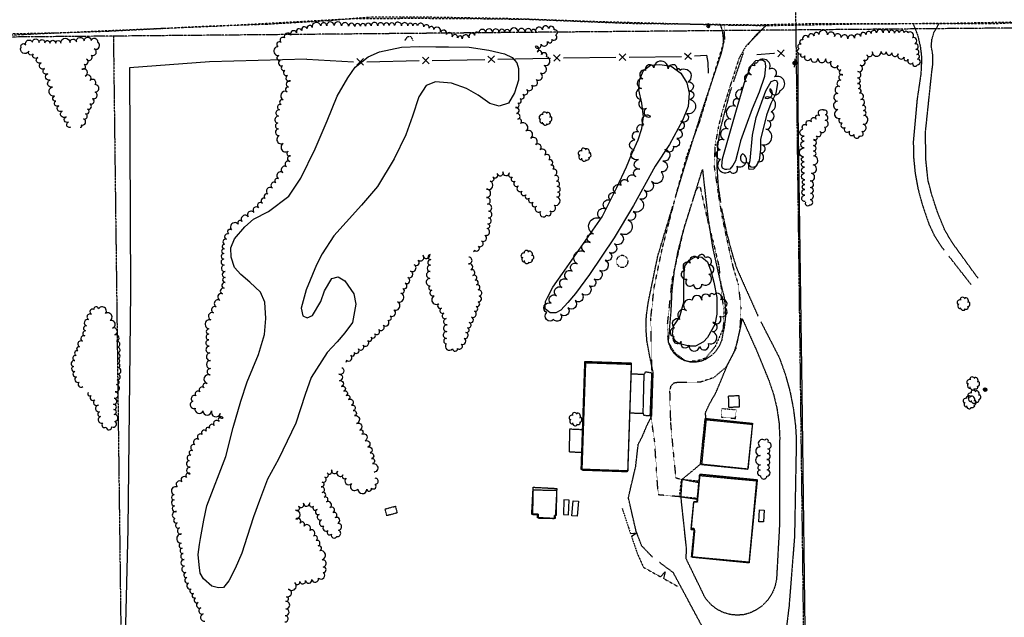
# Model space of a CAD drawing. Extents: x 229681 to 322419, y 320771 to 415904.
# Drawn here: x 235775 to 236376, y 409175 to 409539 of the extents above; entities that cross this region are included whole.
import ezdxf

# ---------------------------------------------------------------- set-up
doc = ezdxf.new("R2010")
doc.units = 0
doc.header["$MEASUREMENT"] = 0
for name, pattern in [('09014-EX$0$2518800exsl$0$PROPERTY2', [1.9375, 1.5, -0.0625, 0.125, -0.0625, 0.125, -0.0625]), ('09014-EX$0$2518800exsl$0$ROW2', [2.125, 1.5, -0.0625, 0.125, -0.0625, 0.125, -0.0625, 0.125, -0.0625]), ('09014-EX$0$2518801EX$0$DASHED2', [0.375, 0.25, -0.125]), ('09014-EX$0$2518801EX$0$DP2-E', [0.25, 0.125, -0.125]), ('09014-EX$0$2518801EX$0$HIDDEN2', [0.1875, 0.125, -0.0625]), ('09014-EX$0$2518801EX$0$HIDDEN4', [0.09375, 0.0625, -0.03125])]:
    doc.linetypes.add(name, pattern=pattern)
for name, color, linetype in [('09014-EX$0$2518800exsl$0$EX-SL-PL-BY OTHERS', 252, '09014-EX$0$2518800exsl$0$PROPERTY2'), ('09014-EX$0$2518800exsl$0$EX-SL-ROW-BYOTHERS', 252, '09014-EX$0$2518800exsl$0$ROW2'), ('09014-EX$0$2518801EX$0$Ex-ls-tree', 252, 'Continuous'), ('09014-EX$0$2518801EX$0$Ex-sc-asph', 252, '09014-EX$0$2518801EX$0$HIDDEN2'), ('09014-EX$0$2518801EX$0$Ex-sc-bldg', 252, '09014-EX$0$2518801EX$0$DASHED2'), ('09014-EX$0$2518801EX$0$Ex-sc-conc', 252, '09014-EX$0$2518801EX$0$HIDDEN4'), ('09014-EX$0$2518801EX$0$Ex-sc-fx', 252, '09014-EX$0$2518801EX$0$FENCE_WIRE-E'), ('09014-EX$0$2518801EX$0$Ex-sc-grvl', 252, '09014-EX$0$2518801EX$0$DASHED2'), ('09014-EX$0$2518801EX$0$Ex-sc-post', 252, 'Continuous'), ('09014-EX$0$2518801EX$0$Ex-sc-sw', 252, '09014-EX$0$2518801EX$0$DASHED2'), ('09014-EX$0$2518801EX$0$Ex-sc-wall', 252, 'Continuous'), ('09014-EX$0$2518801EX$0$Ex-ut-dp', 252, '09014-EX$0$2518801EX$0$DP2-E'), ('09014-EX$0$2518801EX$0$Ex-ut-misc', 252, 'Continuous'), ('09014-EX$0$2518801EX$0$Ex-ut-pp', 252, 'Continuous'), ('09014-EX$0$2518801EX$0$Ex-ut-wp-vlv', 252, 'Continuous'), ('C-ROAD-CURB-LIP', 1, 'Continuous')]:
    doc.layers.add(name, color=color, linetype=linetype)
doc.linetypes.add('09014-EX$0$2518801EX$0$FENCE_WIRE-E', pattern='A,0.125,-0.0625,0.125,-0.0625,0.125,-0.0625,0.125,-0.0625,0.125,-0.125,[23,JRLTSHP,S=0.8,R=0,X=0,Y=0],-0.125', length=1.125)

# ---------------------------------------------------------------- blocks, each defined once
blk = doc.blocks.new('09014-EX$0$2518801EX$0$SYM420')
at = {"color": 0, "flags": 128}
for points in [[(-0.266, 0.086), (-0.316, 0.041), (-0.338, 0), (-0.346, -0.047), (-0.34, -0.092), (-0.314, -0.127), (-0.281, -0.152), (-0.219, -0.174)], [(-0.072, 0.248), (-0.168, 0.26), (-0.221, 0.248), (-0.266, 0.221), (-0.297, 0.188), (-0.316, 0.146), (-0.32, 0.09), (-0.307, 0.051)], [(0.145, 0.211), (0.115, 0.271), (0.084, 0.303), (0.037, 0.332), (-0.025, 0.332), (-0.062, 0.322), (-0.098, 0.299), (-0.119, 0.258)], [(0.246, 0.045), (0.262, 0.117), (0.254, 0.176), (0.227, 0.221), (0.197, 0.244), (0.154, 0.258), (0.125, 0.254)], [(0.309, -0.064), (0.316, -0.039), (0.316, 0.002), (0.303, 0.049), (0.279, 0.084), (0.258, 0.105)], [(-0.221, -0.115), (-0.217, -0.188), (-0.207, -0.225), (-0.186, -0.268), (-0.146, -0.301), (-0.117, -0.318), (-0.068, -0.32), (-0.023, -0.307), (0.029, -0.27)], [(-0.01, -0.248), (0.068, -0.281), (0.111, -0.281), (0.172, -0.266), (0.203, -0.234), (0.223, -0.197), (0.227, -0.143)], [(0.164, -0.158), (0.201, -0.156), (0.242, -0.135), (0.281, -0.104), (0.309, -0.064)]]:
    blk.add_lwpolyline(points, dxfattribs=at)
blk = doc.blocks.new('09014-EX')
at = {"layer": '09014-EX$0$2518800exsl$0$EX-SL-PL-BY OTHERS'}
blk.add_line((236255.63, 408976.43), (236248.3, 409555.5), dxfattribs=at)
at = {"layer": '09014-EX$0$2518800exsl$0$EX-SL-PL-BY OTHERS', "flags": 128}
blk.add_lwpolyline([(235832.3, 409529.21), (235839.25, 408976.63)], dxfattribs=at)
at = {"layer": '09014-EX$0$2518800exsl$0$EX-SL-ROW-BYOTHERS', "flags": 128}
blk.add_lwpolyline([(236368.74, 408879.82, -0.420705), (236502.8, 409013.02), (236608.15, 409012.37, 0.417806), (236680.45, 409084.65), (236676.33, 409536.77), (235465.25, 409525.92, -2.973203), (235465.63, 409587.97, 0.262456)], format="xyb", dxfattribs=at)
at = {"layer": '09014-EX$0$2518801EX$0$Ex-ls-tree', "flags": 128}
for points in [[(236096.6, 409516.63, 1), (236096.49, 409516.68, 1), (236093.3, 409518.09, 1), (236090.64, 409519.7, 1), (236089.47, 409522.98, 1), (236093.05, 409524.4, 1), (236096.96, 409525.97, 1), (236099.69, 409527.06, 1), (236102.03, 409530.03, 1), (236100.98, 409532.96, 1), (236097.64, 409533.95, 1), (236093.88, 409533.11, 1), (236089.81, 409532.01, 1), (236087.15, 409531.94, 1), (236083.3, 409531.82, 1), (236079.09, 409531.74, 1), (236074, 409531.75, 1), (236070.88, 409531.7, 1), (236067.4, 409531.65, 1), (236063.55, 409531.64, 1), (236059.34, 409531.5, 1), (236055.16, 409530.95, 1), (236052.7, 409529.81, 1), (236049.21, 409528.19, 1), (236045.05, 409527.53, 1), (236042.1, 409528.16, 1), (236038.87, 409528.85, 1), (236035.44, 409530.16, 1), (236031.69, 409531.62, 1), (236027.61, 409533.27, 1), (236024.89, 409533.98, 1), (236021.51, 409534.84, 1), (236017.71, 409535.48, 1), (236014.92, 409535.47, 1), (236011.8, 409535.47, 1), (236007.95, 409535.55, 1), (236003.74, 409535.65, 1), (236000.47, 409535.64, 1), (235997.17, 409535.63, 1), (235993.51, 409535.54, 1), (235989.48, 409535.45, 1), (235986.05, 409535.35, 1), (235982.93, 409535.26, 1), (235979.46, 409534.99, 1), (235975.62, 409535.22, 1), (235971.41, 409535.47, 1), (235966.83, 409535.73, 1), (235962.38, 409535.55, 1), (235958.72, 409535.42, 1), (235953.49, 409534.5, 1), (235950.44, 409533.83, 1), (235947.25, 409532.58, 1), (235944.01, 409531.32, 1), (235940.44, 409529.88, 1), (235936.62, 409528.1, 1), (235934.57, 409525.41, 1), (235932.56, 409522.79, 1), (235933.13, 409517.4, 1), (235933.93, 409514.38, 1), (235935.51, 409511.28, 1), (235936.92, 409508.43, 1), (235938.46, 409505.32, 1), (235940.36, 409501.97, 1), (235939.11, 409498.11, 1), (235938.22, 409495.32, 1), (235935.85, 409490.39, 1), (235934.57, 409487.55, 1), (235933.55, 409484.22, 1), (235933.01, 409480.41, 1), (235932.66, 409476.21, 1), (235932.98, 409472.72, 1), (235933.47, 409468.62, 1), (235935.85, 409463.87, 1), (235938.87, 409459.05, 1), (235940.34, 409456.31, 1), (235939.96, 409452.84, 1), (235937.89, 409449.59, 1), (235935.63, 409446.03, 1), (235932.93, 409442.33, 1), (235931.33, 409439.86, 1), (235929.26, 409436.61, 1), (235926.57, 409432.85, 1), (235924.9, 409430.22, 1), (235923.14, 409427.43, 1), (235920.87, 409424.54, 1), (235918.04, 409421.67, 1), (235914.51, 409419.04, 1), (235910.64, 409416.25, 1), (235908.39, 409414.63, 1), (235904.35, 409411.13, 1), (235902.49, 409408.63, 1), (235901.27, 409405.37, 1), (235900.11, 409402.27, 1), (235899.89, 409399.58, 1), (235899.65, 409396.66, 1), (235899.65, 409393.36, 1), (235899.87, 409389.7, 1), (235900.42, 409385.7, 1), (235900.46, 409382.15, 1), (235900.5, 409379.04, 1), (235899.94, 409375.6, 1), (235898.74, 409372.14, 1), (235897.29, 409368.18, 1), (235894.9, 409364.27, 1), (235893.34, 409360.54, 1), (235891.67, 409356.31, 1), (235890.52, 409350.74, 1), (235890.47, 409347.63, 1), (235890.57, 409344.15, 1), (235890.67, 409340.3, 1), (235891.04, 409336.1, 1), (235891.55, 409331.54, 1), (235891.46, 409326.59, 1), (235891.34, 409322.77, 1), (235889.41, 409317.43, 1), (235887.58, 409314.9, 1), (235885.15, 409312.41, 1), (235882.7, 409309.93, 1), (235880.67, 409306.66, 1), (235882.15, 409302.43, 1), (235886.85, 409300.91, 1), (235892.17, 409300.9, 1), (235897.59, 409299.19, 1), (235899.32, 409296.59, 1), (235896.71, 409294.29, 1), (235893.66, 409291.94, 1), (235890.99, 409290.21, 1), (235888.95, 409288.52, 1), (235886.41, 409286.41, 1), (235884.34, 409283.38, 1), (235881.95, 409280.13, 1), (235880.61, 409276.67, 1), (235879.48, 409273.77, 1), (235878.5, 409270.42, 1), (235879.02, 409266.61, 1), (235879.12, 409262.39, 1), (235876.85, 409260.19, 1), (235874.09, 409257.51, 1), (235871.19, 409254.44, 1), (235869.28, 409249.63, 1), (235869.34, 409246.51, 1), (235869.49, 409243.03, 1), (235870.8, 409239.41, 1), (235869.85, 409235.3, 1), (235871.16, 409232.62, 1), (235872.68, 409229.5, 1), (235873.83, 409225.81, 1), (235873.64, 409220.19, 1), (235874.28, 409217.14, 1), (235874.95, 409213.92, 1), (235875.45, 409210.29, 1), (235875.64, 409206.25, 1), (235876.48, 409202.27, 1), (235877.13, 409199.21, 1), (235878.09, 409195.88, 1), (235879.81, 409192.41, 1), (235881.14, 409189.6, 1), (235882.38, 409186.93, 1), (235883.95, 409184.03, 1), (235885.72, 409180.82, 1), (235887.12, 409177.04, 1), (235888.07, 409172.74, 1)], [(235806.16, 409473.72, -1), (235804.84, 409476.74, -1), (235803.41, 409480, -1), (235801, 409483.47, -1), (235798.97, 409486.73, -1), (235797.18, 409489.63, -1), (235796.48, 409492.66, -1), (235795.22, 409498.21, -1), (235793.73, 409502.47, -1), (235792.27, 409506.23, -1), (235790.4, 409509.39, -1), (235788.25, 409513.02, -1), (235786.17, 409516.25, -1), (235783.48, 409518.46, -1), (235780.77, 409520.01, -1), (235776.06, 409522.48, -1), (235778.9, 409523.75, -1), (235782.92, 409525.56, -1), (235786.95, 409525.39, -1), (235790.6, 409525.12, -1), (235793.63, 409524.91, -1), (235797.11, 409524.94, -1), (235800.23, 409524.96, -1), (235805.9, 409525.29, -1), (235809.72, 409525.77, -1), (235814.45, 409526.37, -1), (235818.85, 409526.53, -1), (235822.56, 409525.57), (235822.56, 409525.57)], [(235812.09, 409473.72, 1), (235812.62, 409475.05, 1), (235814.11, 409478.8, 1), (235815.36, 409481.9, 1), (235816.53, 409484.79, 1), (235817.91, 409487.99, 1), (235819.48, 409491.26, 1), (235821.19, 409495.11, 1), (235821.11, 409499.69, 1), (235818.17, 409502.21, 1), (235815.12, 409504.84, 1), (235813.15, 409509.16, 1), (235814.46, 409511.99, 1), (235815.92, 409515.15, 1), (235818.93, 409517.56, 1), (235820.63, 409521.42, 1), (235822.56, 409525.57)], [(236051.84, 409398.1, 1), (236052.46, 409398.71, 1), (236054.96, 409401.14, 1), (236056.8, 409404.38, 1), (236058.79, 409407.89, 1), (236060.24, 409412.04, 1), (236060.59, 409414.82, 1), (236061.04, 409418.46, 1), (236061.19, 409422.49, 1), (236060.38, 409426.82, 1), (236059.79, 409430.83, 1), (236059.75, 409435.96, 1), (236062.14, 409440.91, 1), (236063.73, 409443.38, 1), (236066.35, 409445.4, 1), (236069.86, 409446.45, 1), (236073.86, 409445.94, 1), (236075.51, 409443.37, 1), (236077.2, 409440.75, 1), (236079.2, 409437.9, 1), (236081.42, 409434.75, 1), (236083.82, 409432.5, 1), (236085.96, 409430.49, 1), (236088.22, 409428.09, 1), (236090.2, 409425.55, 1), (236092.69, 409422.38, 1), (236096.46, 409420.11, 1), (236098.55, 409422.67, 1), (236101.02, 409426.12, 1), (236102.77, 409431.34, 1), (236103.34, 409434.21, 1), (236102.95, 409437.49, 1), (236102.57, 409440.76, 1), (236101.4, 409444.25, 1), (236100.17, 409448.08, 1), (236099.11, 409450.52, 1), (236097.73, 409453.72, 1), (236095.34, 409456.74, 1), (236092.47, 409459.83, 1), (236089.86, 409463.04, 1), (236086.77, 409466.91, 1), (236083.76, 409471.29, 1), (236080.51, 409475.95, 1), (236078.83, 409478.58, 1), (236078.18, 409482, 1), (236077.45, 409485.78, 1), (236078.88, 409488.49, 1), (236080.24, 409491.09, 1), (236081.92, 409493.93, 1), (236084.39, 409496.64, 1), (236087.39, 409499.34, 1), (236090.22, 409502.7, 1), (236092.74, 409506.75, 1), (236094.96, 409511.38, 1), (236096.6, 409516.63)], [(236216.33, 409497.83, 1), (236215.56, 409496.31, 1), (236213.57, 409490.87, 1), (236211.55, 409486.45, 1), (236208.76, 409478.6, 1), (236207.11, 409472.7, 1), (236204.74, 409466.08, 1), (236202.37, 409459.84, 1), (236202.58, 409454.24, 1), (236208.23, 409446.82, 1), (236212.46, 409449.92, 1), (236215.99, 409457.47, 1), (236219.04, 409452.4, 1), (236225.38, 409452.77, 1), (236226.78, 409458.02, 1), (236227.71, 409463.06, 1), (236230.11, 409472.58, 1), (236231.2, 409477.8, 1), (236233.38, 409483.17, 1), (236229.45, 409491.72, 1), (236232.58, 409497.13, 1), (236238.84, 409496.1, 1), (236235.49, 409504.36, 1), (236232.38, 409509.03, 1), (236224.51, 409512.67)], [(236177.76, 409508.46, -1), (236182.7, 409501.34, -1), (236183.58, 409495.73, -1), (236183.82, 409490.69, -1), (236181.8, 409481.92, -1), (236178.29, 409477.31, -1), (236177.1, 409472.11, -1), (236175.89, 409466.82, -1), (236173.65, 409461.9, -1), (236168.69, 409460.3, -1), (236167.33, 409453.09, -1), (236166.28, 409446.51, -1), (236160.36, 409440.65, -1), (236155.88, 409435.27, -1), (236153.23, 409430.08, -1), (236149.19, 409422.42, -1), (236146.22, 409417.28, -1), (236141.53, 409408.82, -1), (236137.77, 409402.53, -1), (236134.78, 409397.32, -1), (236132.26, 409392.62, -1), (236128.94, 409386.46, -1), (236125.43, 409381.18, -1), (236122.6, 409376.93, -1), (236117.87, 409372.25, -1), (236113.78, 409368.1, -1), (236109.43, 409363.69, -1), (236104.91, 409359.74, -1), (236100.74, 409356.42, -1), (236096.51, 409360.71, -1), (236099.15, 409366.41, -1), (236102.59, 409370.91, -1), (236105.74, 409376.01, -1), (236108.97, 409380.88, -1), (236112.14, 409385.97, -1), (236115.17, 409390.36, -1), (236119.49, 409397.77, -1), (236123.04, 409403.36, -1), (236125.09, 409408.64, -1), (236129.35, 409418.05, -1), (236132.55, 409423.9, -1), (236135.48, 409429.14, -1), (236138.53, 409433.51, -1), (236141.86, 409438.3, -1), (236146.22, 409440.49, -1), (236150.85, 409443.47, -1), (236153.29, 409448.07, -1), (236152.52, 409454.01, -1), (236149.86, 409460.01, -1), (236150.31, 409465.99, -1), (236152.52, 409470.84, -1), (236155.42, 409474.81), (236155.42, 409474.81)], [(236177.76, 409508.46, 1), (236176.14, 409508.66, 1), (236170.52, 409509.35, 1), (236161.84, 409509.91, 1), (236156.74, 409508.34, 1), (236155.07, 409503.27, 1), (236154.4, 409497.31, 1), (236154.19, 409490.65, 1), (236157.35, 409485.22, 1), (236160.03, 409480.23, 1), (236155.63, 409475.09)], [(236224.51, 409512.67, 1), (236223.72, 409511.04, 1), (236221.1, 409505.64, 1), (236218.14, 409501.41)], [(236254.07, 409428.42, -1), (236253.81, 409432.26, -1), (236253.83, 409435.75, -1), (236253.84, 409438.73, -1), (236253.94, 409441.66, -1), (236253.79, 409445.69, -1), (236253.65, 409449.36, -1), (236253.41, 409452.65, -1), (236253.18, 409455.57, -1), (236253.52, 409461.06, -1), (236253.5, 409465.23, -1), (236253.47, 409468.3, -1), (236252.79, 409472.64, -1), (236255.05, 409474.95, -1), (236257.98, 409477.16, -1), (236260.89, 409478.7, -1), (236262.92, 409480.83, -1), (236265.76, 409484.04), (236265.76, 409484.04)], [(236254.36, 409428.04, 1), (236254.41, 409428.01, 1), (236256.87, 409426.41, 1), (236257.26, 409429.69, 1), (236257.42, 409433.35, 1), (236257.27, 409436.94, 1), (236257.15, 409441.01, 1), (236257.92, 409445.71, 1), (236258.92, 409450.75, 1), (236259.3, 409456.23, 1), (236259.21, 409459.17, 1), (236259.14, 409462.46, 1), (236259.25, 409466.13, 1), (236261.05, 409468.36, 1), (236263.24, 409471.07, 1), (236265.99, 409473.77, 1), (236266.3, 409477.91, 1), (236266.44, 409481.19, 1), (236265.76, 409484.04)], [(235973.77, 409330.88, 1), (235974.42, 409331.7, 1), (235977.11, 409334.71, 1), (235979.16, 409336.44, 1), (235981.69, 409338.56, 1), (235984.54, 409340.87, 1), (235987.47, 409343.63, 1), (235989.45, 409345.64, 1), (235991.65, 409347.85, 1), (235994.1, 409350.33, 1), (235996.81, 409353.06, 1), (235999.67, 409356.16, 1), (236001.11, 409358.65, 1), (236003.27, 409362.44, 1), (236005.49, 409367.27, 1), (236007.53, 409372.57, 1), (236008.83, 409375.4, 1), (236010.3, 409378.56, 1), (236011.94, 409382.05, 1), (236013.52, 409385.96, 1), (236015.61, 409390.03, 1), (236018.19, 409392.74, 1), (236020.97, 409395.66, 1), (236025.36, 409396.14, 1), (236025.85, 409393.06, 1), (236025.66, 409389.59, 1), (236025.44, 409385.75, 1), (236025.19, 409381.54, 1), (236025.47, 409376.97, 1), (236026.47, 409374.4, 1), (236027.82, 409370.99, 1), (236030.71, 409366.11, 1), (236032.39, 409363.48, 1), (236033.82, 409360.31, 1), (236035.26, 409357.13, 1), (236035.85, 409353.33, 1), (236035.56, 409349.13, 1), (236035.41, 409345.01, 1), (236035.3, 409341.71, 1), (236039.09, 409338.66, 1), (236042.2, 409338.92, 1), (236044.54, 409341.5, 1), (236046.1, 409345.02, 1), (236047.29, 409348.68, 1), (236048.21, 409351.46, 1), (236049.28, 409354.58, 1), (236050.67, 409357.98, 1), (236052.45, 409361.6, 1), (236053.54, 409364.45, 1), (236054.65, 409367.36, 1), (236055.42, 409370.76, 1), (236054.66, 409374.53, 1), (236053.79, 409377.6, 1), (236052.98, 409380.42, 1), (236051.46, 409383.35, 1), (236050.2, 409386.79, 1), (236048.86, 409390.41, 1), (236049, 409394.51)], [(235834.94, 409335.83, 1), (235834.9, 409336.31, 1), (235834.59, 409339.6, 1), (235834.24, 409343.25, 1), (235833.23, 409347.15, 1), (235831.85, 409351.32, 1), (235830.24, 409355.81, 1), (235827.59, 409360.2, 1), (235823.31, 409363.1, 1), (235820.42, 409362.59, 1), (235818.87, 409359.68, 1), (235817.21, 409356.41, 1), (235815.9, 409352.59, 1), (235815.39, 409349.54, 1), (235814.88, 409346.46, 1), (235813.38, 409343.32, 1), (235811.73, 409339.84, 1), (235810.69, 409337.35, 1), (235809.56, 409334.64, 1), (235808.8, 409331.43, 1), (235807.96, 409327.86, 1), (235808.85, 409324.8, 1), (235809.76, 409321.63, 1), (235811.41, 409318.35, 1), (235813.6, 409315.66)], [(235817.12, 409312.08, 1), (235818.74, 409310.23, 1), (235821.03, 409307.61, 1), (235823.13, 409304.38, 1), (235823.93, 409300.25, 1), (235824.5, 409297.37, 1), (235825.91, 409293.35, 1), (235827.88, 409290.93, 1), (235831.36, 409291.05, 1), (235833.19, 409294.44, 1), (235832.72, 409298.63, 1), (235832.56, 409301.59, 1), (235832.38, 409304.89, 1), (235832.87, 409308.52, 1), (235833.41, 409312.52, 1), (235834.19, 409316.85, 1), (235834.54, 409319.74, 1), (235834.96, 409323.2, 1), (235835.05, 409327.05, 1), (235834.87, 409329.79, 1), (235834.69, 409332.72, 1), (235834.94, 409335.83)], [(235971.5, 409327.3, -1), (235969.8, 409323.24, -1), (235970.09, 409319.21, -1), (235971.34, 409315.77, -1), (235972.84, 409312.83, -1), (235974.28, 409310.27, -1), (235975.73, 409307.71, -1), (235977.54, 409304.31, -1), (235978.51, 409300.96, -1), (235979.29, 409297.95, -1), (235980.49, 409293.16, -1), (235982.52, 409289.06, -1), (235983.75, 409286.59, -1), (235985.81, 409282.61, -1), (235987.5, 409278.75, -1), (235988.86, 409275.15, -1), (235989.71, 409271.77, -1), (235990.27, 409268.7, -1), (235991.28, 409263.35), (235991.28, 409263.35)], [(235936.77, 409172.17, 1), (235937.11, 409176, 1), (235937.46, 409180.2, 1), (235937.55, 409184.79, 1), (235937.95, 409187.53, 1), (235939.02, 409192.19, 1), (235942.97, 409196.28, 1), (235946.04, 409196.81, 1), (235949.48, 409197.39, 1), (235953.28, 409198.02, 1), (235957.39, 409198.92, 1), (235960.49, 409202.3, 1), (235960.12, 409205.66, 1), (235959.55, 409210.08, 1), (235958.09, 409215.57, 1), (235957.15, 409218.54, 1), (235955.95, 409221.81, 1), (235954.26, 409224.55, 1), (235952.13, 409227.98, 1), (235948.61, 409230.61, 1), (235946.11, 409232.48, 1), (235943.48, 409234.75, 1), (235943.44, 409240.27, 1), (235945.26, 409242.8, 1), (235948.25, 409244.58, 1), (235952.1, 409244.67, 1), (235954.27, 409242.74, 1), (235956.46, 409240.79, 1), (235957.73, 409237.75, 1), (235959.14, 409234.36, 1), (235960.67, 409230.63, 1), (235963.14, 409227.97, 1), (235965.27, 409225.68, 1), (235968.48, 409224.35, 1), (235969.55, 409228.05, 1), (235969.2, 409232.25, 1), (235967.63, 409235.76, 1), (235966.28, 409238.77, 1), (235964.33, 409241.88, 1), (235962.2, 409245.3, 1), (235960.89, 409248.27, 1), (235959.63, 409251.12, 1), (235958.96, 409254.54, 1), (235959.61, 409257.45, 1), (235961.23, 409260.43, 1), (235962.63, 409263.01, 1), (235965.37, 409264.85, 1), (235968.93, 409263.97, 1), (235972.3, 409261.77, 1), (235974.15, 409259.83, 1), (235977.4, 409256.47, 1), (235981.34, 409253.18, 1), (235986.84, 409253.05, 1), (235989.71, 409253.63, 1), (235991.9, 409256.1, 1), (235991.98, 409259.77)]]:
    blk.add_lwpolyline(points, format="xyb", dxfattribs=at)
for points in [[(236314.5, 409531.21, 1), (236311.51, 409531.13, 1), (236308.58, 409531.05, 1), (236305.28, 409531.24, 1), (236301.61, 409531.26, 1), (236297.58, 409531.29, 1), (236294.35, 409530.76, 1), (236291.27, 409530.25, 1), (236287.97, 409529.16, 1), (236284.29, 409528.02, 1), (236280.1, 409527.5, 1), (236276.01, 409528.29, 1), (236272.06, 409529.05, 1), (236267.76, 409529.99, 1), (236262.51, 409530.3, 1), (236259.51, 409529.44, 1), (236256.17, 409528.46, 1), (236252.63, 409526.94, 1), (236251.59, 409524.28, 1), (236250.51, 409521.56, 1), (236251.41, 409518.38, 1), (236253.85, 409517.23, 1), (236257.5, 409515.53, 1), (236261.9, 409515.53, 1), (236266.67, 409515.42, 1), (236269.9, 409514.05, 1), (236274.3, 409511.24, 1), (236275.92, 409508.79, 1), (236277.11, 409505.71, 1), (236275.79, 409502.29, 1), (236274.97, 409498.58, 1), (236274.08, 409494.27, 1), (236273.74, 409489.52, 1), (236274.1, 409484.4, 1), (236275.44, 409479.06, 1), (236276.75, 409476.44, 1), (236278.37, 409473.56, 1), (236281.22, 409471.26, 1), (236283.79, 409469.19, 1), (236287.38, 409468.44, 1), (236288.71, 409471.12, 1), (236289.48, 409475.46, 1), (236289.8, 409480.88, 1), (236289.78, 409483.82, 1), (236289, 409487.02, 1), (236288.08, 409490.57, 1), (236287.17, 409494.5, 1), (236286.61, 409497.2, 1), (236285.99, 409500.26, 1), (236286.11, 409503.74, 1), (236286.29, 409507.58, 1), (236287.75, 409511.54, 1), (236289.82, 409514.73, 1), (236291.72, 409517.64, 1), (236295.01, 409519.65, 1), (236300.45, 409519.77, 1), (236303.56, 409519.68, 1), (236307, 409519.11, 1), (236310.78, 409518.39, 1), (236314.46, 409516.32, 1), (236317.01, 409514.89, 1), (236319.75, 409513.04, 1), (236322.61, 409511.79, 1), (236322.59, 409515.27, 1), (236322.11, 409518.08, 1), (236321.6, 409521.15, 1), (236320.94, 409524.57, 1), (236319.55, 409528.16, 1), (236316.63, 409531.2, 1)], [(236188.77, 409393.56, 1), (236184.03, 409390.84, 1), (236180.67, 409386.5, 1), (236181.88, 409381.14, 1), (236185.97, 409377.78, 1), (236191.19, 409378.08, 1), (236195.38, 409384.17, 1), (236195.87, 409389.82, 1), (236193.25, 409394.15, 1)], [(236195.99, 409370.4, 1), (236191.13, 409368.22, 1), (236185.13, 409368.22, 1), (236181.77, 409361.92, 1), (236177.76, 409356.52, 1), (236174.54, 409351.26, 1), (236173.99, 409346.22, 1), (236178.53, 409343.06, 1), (236183.38, 409340.8, 1), (236189.67, 409340, 1), (236195.26, 409341.82, 1), (236197.61, 409349.12, 1), (236197.72, 409354.78, 1), (236202.07, 409358.55, 1), (236204.98, 409363.69, 1), (236202.65, 409368.49, 1), (236198.57, 409371.47, 1)], [(236229.43, 409282.94, 1), (236226.6, 409278.88, 1), (236226.71, 409273.57, 1), (236226.79, 409267.88, 1), (236226.63, 409264.77, 1), (236226.91, 409261.3, 1), (236230.76, 409261.1, 1), (236230.85, 409264.93, 1), (236230.93, 409267.86, 1), (236230.82, 409271.16, 1), (236231.06, 409274.82, 1), (236231.28, 409277.73, 1), (236231.59, 409281.75, 1)]]:
    blk.add_lwpolyline(points, format="xyb", close=True, dxfattribs=at)
at = {"layer": '09014-EX$0$2518801EX$0$Ex-ls-tree'}
for points in [[(235887.48, 409234.16), (235889.19, 409243.04), (235900.79, 409272.95), (235905.43, 409290.66), (235910.09, 409306.67), (235913.87, 409318.49), (235920.78, 409335.1), (235924.38, 409347.31), (235925.17, 409357.21), (235924.65, 409367.1), (235922.1, 409373.17), (235915.4, 409379.2), (235910.05, 409383.91), (235906.21, 409388.26), (235904.03, 409394.52), (235903.94, 409400.24), (235906.13, 409405.59), (235912.42, 409413.07), (235917.64, 409417.69), (235926.82, 409422.33), (235939.32, 409431.58), (235946.52, 409442.7), (235955.32, 409460.51), (235962.63, 409477.55), (235968.84, 409492.68), (235975.29, 409503.8), (235979.73, 409510.33), (235987.57, 409516.69), (235994.51, 409519.61), (236008.07, 409522.4), (236018.82, 409522.87), (236028.83, 409522.77), (236036.57, 409522.64), (236049.22, 409522.56), (236061.14, 409520.75), (236070.8, 409518.35), (236075.36, 409516.1), (236078.23, 409512.88), (236079.41, 409509.46), (236079.31, 409502.4), (236076.95, 409494.75), (236073.26, 409488.43), (236067.43, 409486.47), (236061.75, 409488.14), (236054.69, 409493.24), (236047.65, 409497.37), (236038.54, 409500.54), (236028.71, 409501.42), (236023.07, 409499.08), (236018.64, 409492.17), (236014.64, 409480.5), (236010.64, 409469.02), (236003.49, 409454.47), (235993.34, 409437.62), (235983.69, 409426.1), (235974.21, 409415.93), (235966.79, 409407.49), (235959.59, 409396.57), (235956.11, 409389.89), (235949.92, 409374.62), (235946.88, 409363.37), (235947.88, 409358.82), (235950.54, 409357.51), (235953.73, 409358.87), (235958.88, 409367.47), (235961.06, 409373.96), (235965.48, 409381.42), (235969.43, 409382.6), (235973.42, 409380.15), (235979.01, 409372.21), (235980.23, 409365.93), (235978.12, 409354.69), (235973.49, 409348.37), (235968.67, 409342.82), (235962.74, 409336.31), (235952.96, 409321.2), (235949.15, 409310.72), (235943.57, 409293.38), (235932.97, 409271.46), (235926.18, 409259.25), (235921.48, 409246.11), (235917.67, 409236.22), (235913.89, 409224.23), (235910.65, 409214.15), (235906.65, 409204.82), (235902.62, 409197.2), (235899.47, 409193.19), (235896.46, 409192.98), (235892.3, 409194.07), (235887.33, 409198.4), (235885.2, 409201.98), (235884.57, 409206.91), (235884.09, 409213.36), (235884.75, 409219.44), (235885.38, 409223.03), (235887.48, 409234.16)], [(236106.06, 409384.57), (236130.4, 409418.99), (236139.33, 409436.87), (236145.21, 409449.53), (236148.47, 409457.46), (236152.38, 409466.06), (236154.53, 409472.84), (236155.56, 409480.07), (236154.57, 409488.41), (236152.69, 409496.51), (236153.06, 409502.61), (236155.45, 409508.27), (236159.88, 409511.47), (236165.46, 409511.97), (236172.39, 409510.89), (236178.24, 409506.66), (236181.88, 409500.82), (236183.3, 409494.52), (236182.72, 409486.39), (236179.25, 409477.79), (236171.38, 409463.07), (236162.61, 409449.92), (236149.51, 409425.93), (236137.72, 409406.25), (236122.61, 409383.84), (236114.06, 409372.3), (236109.44, 409366.86), (236105.04, 409362.1), (236102.16, 409360.5), (236098.59, 409360.47), (236095.65, 409362.92), (236095.82, 409367.42), (236097.11, 409370.36), (236100.16, 409376.23), (236106.06, 409384.57)], [(236203.67, 409454.4), (236212.27, 409484.27), (236217.65, 409503.06), (236221.36, 409511.45), (236224.01, 409514.41), (236226.02, 409514.65), (236228.03, 409514.67), (236229.6, 409513.79), (236229.86, 409510.85), (236229.26, 409504.52), (236226.01, 409495.01), (236221.87, 409484.81), (236217.96, 409474.39), (236214.71, 409465.34), (236212.99, 409458.78), (236211.72, 409453.13), (236209.96, 409450.41), (236208.2, 409448.13), (236206.42, 409447.9), (236205.3, 409447.89), (236203.72, 409448.78), (236203.27, 409449.9), (236203.67, 409454.4)], [(236220.65, 409453.44), (236222.04, 409468.8), (236224.15, 409479.66), (236230.23, 409495.97), (236233.3, 409501.64), (236235.52, 409502.34), (236236.64, 409502.13), (236237.33, 409500.55), (236236.28, 409494.22), (236233.21, 409488.1), (236230.6, 409481.07), (236226.96, 409466.14), (236226.8, 409460.28), (236225.99, 409453.5), (236224.24, 409449.87), (236222.7, 409448.06), (236220.02, 409448.03), (236219.78, 409448.93), (236219.77, 409450.29), (236220.65, 409453.44)], [(236173.8, 409352.36), (236177.52, 409357.79), (236180.09, 409367.02), (236180.2, 409377.14), (236180.33, 409384.78), (236180.72, 409389.06), (236183.35, 409392.68), (236187.57, 409394.97), (236191.14, 409394.55), (236194.52, 409391.65), (236196.58, 409386.27), (236198.45, 409379.31), (236200.34, 409369.89), (236200.23, 409359.78), (236198.97, 409353.48), (236194.6, 409345.58), (236192.18, 409342.86), (236187.3, 409340.35), (236183.51, 409340.31), (236177.48, 409341.61), (236175.23, 409343.17), (236174.1, 409344.96), (236173.17, 409347.86), (236173.8, 409352.36)]]:
    blk.add_lwpolyline(points, dxfattribs=at)
at = {"layer": '09014-EX$0$2518801EX$0$Ex-sc-asph', "flags": 128}
blk.add_lwpolyline([(236476.04, 409539.47), (236425.59, 409538.49), (236336.37, 409536.83), (236259.64, 409536.69), (236244.27, 409536.44), (236224.42, 409535.95), (236147.3, 409536.83), (236086.8, 409539.24, 0.00687), (235977.25, 409539.68), (235896.39, 409535.23), (235830.03, 409532.47), (235744.56, 409528.61), (235680.24, 409525.92), (235597.43, 409524.51), (235538.29, 409524.39), (235519.49, 409523.55, 0.025287), (235487.6, 409517.77), (235468.78, 409510.22, -0.051523), (235444.35, 409507.15, -0.095266), (235426.9, 409518.13), (235423.73, 409530.23, -0.058937), (235426.46, 409544.05, -0.171467), (235442.35, 409559.66, -0.160112), (235468.63, 409561.95, -0.008727), (235479.25, 409558.64), (235491.73, 409554.11), (235499.69, 409551.32, 0.015865), (235527.28, 409548.38), (235567.98, 409547.94), (235675.97, 409549.17), (235770.96, 409552.24), (235854.15, 409554.67), (235916.77, 409557.3), (235981.13, 409559.11, -0.00317), (236097.85, 409559.86), (236198.2, 409558.35), (236272.92, 409558.07), (236353, 409558.09), (236403.73, 409559.62), (236412.63, 409557.66, 0.045057), (236417.96, 409558.2), (236420.01, 409559.81), (236475.87, 409561.74)], format="xyb", dxfattribs=at)
at = {"layer": '09014-EX$0$2518801EX$0$Ex-sc-asph'}
for points in [[(236204.6, 409535.85), (236165.03, 409536.92), (236125.43, 409538.05), (236075.3, 409539.82), (236019.72, 409540.81), (235988.77, 409540.73), (235962.21, 409538.5), (235925.88, 409536.37), (235888.13, 409535.13), (235863.93, 409533.84), (235828.74, 409532.08), (235798.97, 409531.1), (235768.82, 409530.48), (235726.79, 409529.22), (235691.29, 409527.28), (235678.52, 409526.89)], [(236489.21, 409539.47), (236450.83, 409538.78), (236415.87, 409538.49), (236366.69, 409536.62), (236336.57, 409536.73), (236287.5, 409536.5), (236231.52, 409535.48), (236230, 409535.5)], [(236230, 409535.5), (236206.24, 409535.81), (236204.6, 409535.85)], [(236177.6, 409248.48), (236178.65, 409259.14)], [(236178.65, 409259.14), (236189.42, 409258.11)], [(236188.38, 409247.46), (236177.6, 409248.48)]]:
    blk.add_lwpolyline(points, dxfattribs=at)
at = {"layer": '09014-EX$0$2518801EX$0$Ex-sc-bldg'}
for points in [[(236117.57, 409265.17), (236119.81, 409330.96), (236148.08, 409330), (236145.84, 409264.21), (236117.57, 409265.17)], [(236213.95, 409303.11), (236207.67, 409302.88), (236207.41, 409309.94), (236213.69, 409310.17), (236213.95, 409303.11)], [(236219.06, 409265.28), (236190.26, 409268.29), (236193.18, 409296.24), (236221.98, 409293.23), (236219.06, 409265.28)], [(236189.42, 409258.11), (236189.84, 409262.32), (236224.88, 409258.87), (236219.88, 409208.15), (236184.82, 409211.61), (236186.54, 409228.99), (236184.62, 409229.18), (236186.24, 409245.67), (236188.18, 409245.48), (236188.38, 409247.46)], [(236188.38, 409247.46), (236189.42, 409258.11)], [(236087.4, 409237.59), (236088.26, 409254.27), (236102.65, 409253.53), (236101.71, 409235.17), (236090.83, 409235.73), (236090.92, 409237.41), (236087.4, 409237.59)]]:
    blk.add_lwpolyline(points, dxfattribs=at)
at = {"layer": '09014-EX$0$2518801EX$0$Ex-sc-bldg', "flags": 128}
for points in [[(236118.13, 409264.59), (236120.37, 409330.22), (236148.1, 409329.27), (236145.87, 409263.64)], [(236190.94, 409268.18), (236219.39, 409265.34), (236222.1, 409292.46), (236193.66, 409295.31)], [(236224.44, 409258.25), (236219.83, 409208.52), (236185.37, 409211.71), (236186.9, 409228.21), (236184.69, 409228.41), (236186.26, 409245.48), (236188.51, 409245.27), (236190.01, 409261.44)], [(236102.55, 409252.39), (236102.22, 409236.98), (236101.12, 409237.01), (236101.07, 409235.1), (236091.48, 409235.3), (236091.54, 409237.78), (236088.05, 409237.86), (236088.38, 409252.71)], [(235997.96, 409240.98), (236004.25, 409242.7), (236005.36, 409238.65), (235999.07, 409236.93)]]:
    blk.add_lwpolyline(points, close=True, dxfattribs=at)
for points in [[(236147.1, 409299.63), (236155.35, 409299.32), (236155.94, 409323), (236147.91, 409323.18)], [(236118.97, 409289.26), (236110.46, 409289.64), (236110.18, 409275.91), (236118.49, 409275.54)]]:
    blk.add_lwpolyline(points, dxfattribs=at)
at = {"layer": '09014-EX$0$2518801EX$0$Ex-sc-conc'}
for points in [[(236177.6, 409248.48), (236164.56, 409249.61), (236163.5, 409264.11), (236162.4, 409282.01), (236160, 409298.13), (236160.76, 409319.93), (236160.39, 409338), (236160.01, 409357.44), (236162, 409375.7), (236166.88, 409399.34), (236172.64, 409421.67), (236177, 409438.34), (236182.23, 409456.97), (236189.66, 409476.66), (236196.05, 409497.69), (236201.45, 409515.44), (236205.14, 409527.24), (236204.6, 409535.85)], [(236230, 409535.5), (236224.75, 409529.95), (236217.91, 409523.04), (236213.73, 409515.56), (236208.75, 409500.04), (236203.91, 409484.68), (236201.23, 409474.09), (236199.15, 409462.64), (236198.56, 409450.29), (236200.95, 409433.97), (236203.32, 409419.43), (236206.74, 409403.42), (236210.14, 409388.3), (236213.35, 409377.64), (236214.99, 409362.81), (236214.25, 409350.5), (236211.74, 409338.61), (236205.84, 409327.44), (236198.26, 409321), (236190.06, 409318.26), (236176.39, 409318.13), (236173.9, 409317.66), (236172.16, 409316.01), (236171.46, 409312.74), (236171.98, 409293.64), (236173.67, 409275.59), (236175.17, 409260.06), (236178.65, 409259.14)], [(236198.04, 409403.65), (236201.45, 409389.12), (236204.58, 409359.77), (236204.09, 409351.01), (236199.22, 409339.99), (236193.42, 409332.98), (236187.41, 409331), (236181.08, 409331.25), (236174.85, 409335.93), (236170.81, 409342.57), (236169.97, 409351.18), (236173.01, 409380.57), (236180.43, 409412.7), (236187.52, 409435.04), (236188.68, 409436.99), (236189.27, 409437.3), (236190.16, 409436.86), (236194.97, 409415.21), (236198.04, 409403.65)]]:
    blk.add_lwpolyline(points, dxfattribs=at)
at = {"layer": '09014-EX$0$2518801EX$0$Ex-sc-conc', "flags": 128}
blk.add_lwpolyline([(236139.23, 409390.45), (236140.27, 409389.09), (236141.81, 409388.35), (236143.51, 409388.4), (236145.01, 409389.21), (236145.98, 409390.63), (236146.19, 409392.32), (236145.62, 409393.93), (236144.36, 409395.09), (236142.72, 409395.56), (236141.04, 409395.23), (236139.71, 409394.17), (236138.99, 409392.62)], close=True, dxfattribs=at)
blk.add_lwpolyline([(236203.32, 409302.27), (236202.89, 409297.12), (236211.67, 409296.19), (236212.06, 409301.59)], dxfattribs=at)
at = {"layer": '09014-EX$0$2518801EX$0$Ex-sc-fx', "flags": 128}
for points in [[(235950.22, 409515.27), (235890.89, 409513.64), (235842.14, 409509.99), (235842.69, 409373.64), (235841.07, 409228.89), (235838.72, 409129.46), (235839.39, 409108.58)], [(235950.22, 409515.27), (235978.76, 409513.48)], [(235980.72, 409515.52), (235984.8, 409511.6)], [(235980.8, 409511.52), (235984.72, 409515.6)], [(236020.71, 409516.31), (236024.79, 409512.39)], [(236020.79, 409512.31), (236024.71, 409516.39)], [(236060.71, 409517.09), (236064.79, 409513.17)], [(236060.79, 409513.09), (236064.71, 409517.17)], [(236066.75, 409515.21), (236098.74, 409515.83)], [(236100.7, 409517.86), (236104.78, 409513.94)], [(236100.78, 409513.86), (236104.7, 409517.94)], [(236106.74, 409515.97), (236138.74, 409516.36)], [(236140.72, 409518.39), (236144.76, 409514.43)], [(236140.76, 409514.39), (236144.72, 409518.43)], [(236146.74, 409516.46), (236178.73, 409516.83)], [(236180.62, 409518.9), (236184.84, 409515.12)], [(236180.84, 409514.9), (236184.62, 409519.12)], [(236186.72, 409517.22), (236193.9, 409517.61), (236194.83, 409513.06), (236194.88, 409506.55)], [(236235.38, 409518.58), (236235.09, 409518.56), (236224.66, 409517.83)], [(236241.47, 409516.88), (236237.27, 409520.68)], [(236241.27, 409520.88), (236237.47, 409516.68)], [(236254.73, 409088.33), (236254.61, 409135.54), (236252.38, 409312.65), (236249.92, 409483.59), (236249.84, 409519.46)], [(235986.76, 409513.64), (236018.76, 409514.27)], [(236026.75, 409514.43), (236058.75, 409515.05)]]:
    blk.add_lwpolyline(points, dxfattribs=at)
at = {"layer": '09014-EX$0$2518801EX$0$Ex-sc-grvl', "flags": 128}
for points in [[(236175.46, 409432.42), (236180, 409447.57), (236190.93, 409482.68), (236203.1, 409518.91), (236204.12, 409523.28), (236204.35, 409527.74), (236203.77, 409532.19), (236202.52, 409536.2)], [(236230.79, 409536.11), (236224.43, 409530.24), (236219.86, 409524.87), (236219.25, 409523.9)], [(236319.98, 409536.8), (236322.85, 409529.3), (236324.35, 409522.63), (236325.12, 409515.78), (236324.67, 409506.23), (236322.32, 409490.38), (236320.03, 409465.12), (236320.19, 409455.4), (236321.15, 409445.72), (236322.9, 409436.16), (236325.43, 409426.77), (236327.25, 409421.43), (236329.59, 409414.62), (236332.66, 409408.11), (236336.44, 409401.98), (236338.92, 409398.68)], [(236359.54, 409381.61), (236344.01, 409402.99), (236339.3, 409410.87), (236334.95, 409421.53), (236331.35, 409432.47), (236328.99, 409441.53), (236327.78, 409453.34), (236327.45, 409470.42), (236331.34, 409507.46), (236332.05, 409512.55), (236331.97, 409517.68), (236331.01, 409523.09), (236331.42, 409527.3), (236332.62, 409531.37), (236335.76, 409536.82)], [(236216.35, 409519.03), (236210.37, 409501.41)], [(236209.16, 409497.83), (236208.1, 409494.72), (236202.14, 409472.05), (236200.71, 409462.43), (236200.19, 409450.49), (236201.05, 409437.52), (236202.54, 409427.8)], [(236185.68, 409429.29), (236191.49, 409447.93), (236194.83, 409418.43), (236197.59, 409400.79), (236202.85, 409377.2), (236204.51, 409370.94), (236205.39, 409364.54), (236205.47, 409358.07), (236204.74, 409351.65), (236203.93, 409347.85), (236203.23, 409344), (236201.76, 409340.36), (236199.59, 409337.11), (236196.79, 409334.37), (236193.5, 409332.25), (236190.89, 409331.16), (236187.41, 409330.48), (236183.85, 409330.59), (236180.42, 409331.49), (236177.27, 409333.14), (236174.57, 409335.45), (236172.46, 409338.31), (236170.72, 409342.77), (236172.4, 409361.62), (236172.95, 409373.61), (236174.3, 409385.52), (236176.43, 409397.33), (236179.86, 409410.65), (236184.56, 409425.71)], [(236161.05, 409211.67), (236154.44, 409218.56), (236151.07, 409227.39), (236146.33, 409247.88), (236150.78, 409266.92), (236152.34, 409280.44), (236154.95, 409285.46), (236157.42, 409291.46), (236160.57, 409297.83), (236161.44, 409324.1), (236158.96, 409336.01), (236157.62, 409343.57), (236157.06, 409351.22), (236157.31, 409358.9), (236158.41, 409366.77), (236164.23, 409395.04), (236173.44, 409425.71)], [(236203.1, 409424.21), (236203.26, 409423.17), (236206.25, 409408.96), (236210.04, 409394.96), (236212.26, 409387.88), (236225.36, 409358.6)], [(236341.71, 409395.09), (236355.33, 409377.72)], [(236227.14, 409355.02), (236238.3, 409333.32), (236241.95, 409323.15), (236244.83, 409312.73), (236246.92, 409302.14), (236248.24, 409291.42), (236248.71, 409283.05), (236247.61, 409224.18), (236244.26, 409181.68), (236242.51, 409167.38), (236239.96, 409153.21), (236236.62, 409139.19), (236231.9, 409123.52), (236217.88, 409079.13), (236214.39, 409070.06), (236210.16, 409061.32), (236205.23, 409052.94), (236199.63, 409045.01), (236194.17, 409038.43), (236190.28, 409032.56), (236185.74, 409027.19), (236180.62, 409022.36), (236174.99, 409018.15), (236168.92, 409014.6), (236162.48, 409011.76), (236155.76, 409009.67), (236150.8, 409008.65), (236126, 409006.19), (236106.44, 409006.69), (236086.94, 409007.77), (236050.63, 409006.14), (236060.36, 409044.9), (236084.45, 409024.76), (236090.75, 409021.28), (236097.4, 409018.54), (236104.32, 409016.54), (236113.14, 409015.15), (236139.89, 409013.99), (236147.39, 409015.79), (236154.66, 409018.37), (236161.62, 409021.68), (236168.2, 409025.69), (236176.73, 409032.5), (236183.68, 409039.65), (236190.05, 409047.35), (236195.78, 409055.54), (236200.8, 409064.08), (236209.3, 409084.85), (236212.84, 409095.63), (236214.19, 409101.23), (236214.76, 409106.97), (236214.53, 409112.73), (236213.51, 409118.4), (236212.23, 409122.5), (236203.82, 409144.87), (236190.96, 409170.1), (236173.73, 409202.17), (236165.25, 409208.5)], [(236193.66, 409295.3), (236193.33, 409299.76), (236195.87, 409305.24), (236199.74, 409312.01), (236206.69, 409328.71), (236210.73, 409336.43), (236212.38, 409341.41), (236214.82, 409351.99), (236215.75, 409357.03), (236224.25, 409338.17), (236232.11, 409319.01), (236234.9, 409310.68), (236236.92, 409302.14), (236238.16, 409293.44), (236238.6, 409284.66), (236238.46, 409278.97), (236238.36, 409229.44), (236236.61, 409197.81), (236235.59, 409193.43), (236233.8, 409189.29), (236231.31, 409185.54), (236228.19, 409182.29), (236224.55, 409179.65), (236220.5, 409177.69), (236217.04, 409176.65), (236212.72, 409176.27), (236208.42, 409176.69), (236204.26, 409177.9), (236200.41, 409179.85), (236196.97, 409182.48), (236194.07, 409185.69), (236192.79, 409187.61), (236181.62, 409210.54), (236181.7, 409217.54), (236178.41, 409248.28)], [(236179.14, 409259.16), (236185.83, 409264.65), (236189.53, 409267.76), (236191, 409268.79)]]:
    blk.add_lwpolyline(points, dxfattribs=at)
at = {"layer": '09014-EX$0$2518801EX$0$Ex-sc-post', "flags": 128}
blk.add_lwpolyline([(236363.92, 409312.63, -1), (236363.86, 409314.79, -1), (236363.92, 409312.63)], format="xyb", dxfattribs=at)
for points in [[(236362.81, 409313.68), (236364.98, 409313.74)], [(236363.11, 409314.46), (236364.68, 409312.96)], [(236363.14, 409312.93), (236364.64, 409314.5)], [(236363.86, 409314.79), (236363.92, 409312.63)]]:
    blk.add_lwpolyline(points, dxfattribs=at)
at = {"layer": '09014-EX$0$2518801EX$0$Ex-sc-sw', "flags": 128}
for points in [[(236155.35, 409299.32), (236155.51, 409298.18), (236159.64, 409297.88), (236160.7, 409323.82), (236156.68, 409324.54), (236155.94, 409323)], [(236188.65, 409246.86), (236178.41, 409248.28), (236179.14, 409259.16), (236189.61, 409257.11)]]:
    blk.add_lwpolyline(points, dxfattribs=at)
at = {"layer": '09014-EX$0$2518801EX$0$Ex-sc-wall', "flags": 128}
for points in [[(236147.61, 409226.11), (236151.72, 409226.45), (236148.25, 409224.21)], [(236165.93, 409199.71), (236168.75, 409202.72), (236167.67, 409198.73)]]:
    blk.add_lwpolyline(points, dxfattribs=at)
at = {"layer": '09014-EX$0$2518801EX$0$Ex-ut-dp'}
for p, q in [((236010.06, 409526.58), (236011.81, 409528.94)), ((236011.81, 409528.94), (236013.87, 409528.88)), ((236013.87, 409528.88), (236014.92, 409526.3)), ((236203.32, 409302.27), (236212.06, 409301.59)), ((236142.58, 409241.29), (236146.52, 409229.29)), ((236146.52, 409229.29), (236147.6, 409226.1)), ((236148.25, 409224.21), (236151.56, 409214.46)), ((236151.56, 409214.46), (236155.55, 409205.48)), ((236155.55, 409205.48), (236165.93, 409199.7)), ((236167.67, 409198.73), (236176.73, 409193.69))]:
    blk.add_line(p, q, dxfattribs=at)
at = {"layer": '09014-EX$0$2518801EX$0$Ex-ut-misc', "flags": 128}
for points in [[(236109.87, 409237.54), (236110.22, 409246.48), (236107.05, 409246.61), (236106.7, 409237.67)], [(236111.93, 409236.87), (236112.67, 409245.96), (236115.82, 409245.7), (236115.08, 409236.62)], [(236229.06, 409240.4), (236228.73, 409233.16), (236225.95, 409233.28), (236226.27, 409240.53)]]:
    blk.add_lwpolyline(points, close=True, dxfattribs=at)
at = {"layer": '09014-EX$0$2518801EX$0$Ex-ut-pp', "flags": 128}
for points in [[(236247.99, 409513.98), (236248.09, 409515.29)], [(236246.85, 409512.22), (236246.95, 409513.54)], [(236247.22, 409513.79), (236247.08, 409511.95)], [(236247.32, 409511.78), (236247.49, 409513.93)], [(236247.74, 409513.99), (236247.56, 409511.66)], [(236247.81, 409511.62), (236247.99, 409513.98)], [(236248.05, 409511.63), (236248.23, 409513.96)], [(236248.47, 409513.85), (236248.3, 409511.69)], [(236248.58, 409511.84), (236248.72, 409513.68)], [(236248.94, 409513.39), (236248.84, 409512.09)]]:
    blk.add_lwpolyline(points, dxfattribs=at)
blk.add_lwpolyline([(236247.71, 409510.37), (236247.81, 409511.62, -1), (236247.99, 409513.98, -1), (236247.81, 409511.62)], format="xyb", dxfattribs=at)
at = {"layer": '09014-EX$0$2518801EX$0$Ex-ut-wp-vlv', "flags": 128}
blk.add_lwpolyline([(236195.07, 409534.53, 1), (236195.03, 409536.63, 1), (236195.07, 409534.53)], format="xyb", dxfattribs=at)
blk.add_lwpolyline([(236194.51, 409536.41), (236195.07, 409534.61), (236195.55, 409536.44)], dxfattribs=at)
at = {"layer": '09014-EX$0$2518801EX$0$Ex-ls-tree', "xscale": 11.999591, "yscale": 11.999591, "zscale": 11.999591, "rotation": 270.347377}
for p in [(236095.7, 409478.79), (236119.54, 409456.76), (236084.67, 409394.41), (236350.59, 409365.9), (236356.47, 409317.35), (236357.16, 409309.22), (236354.37, 409305.92), (236114.03, 409295.58)]:
    blk.add_blockref('09014-EX$0$2518801EX$0$SYM420', p, dxfattribs=at)

msp = doc.modelspace()

# ---------------------------------------------------------------- block references
at = {"layer": 'C-ROAD-CURB-LIP'}
msp.add_blockref('09014-EX', (0, 0), dxfattribs=at)

doc.saveas('drawing.dxf')
